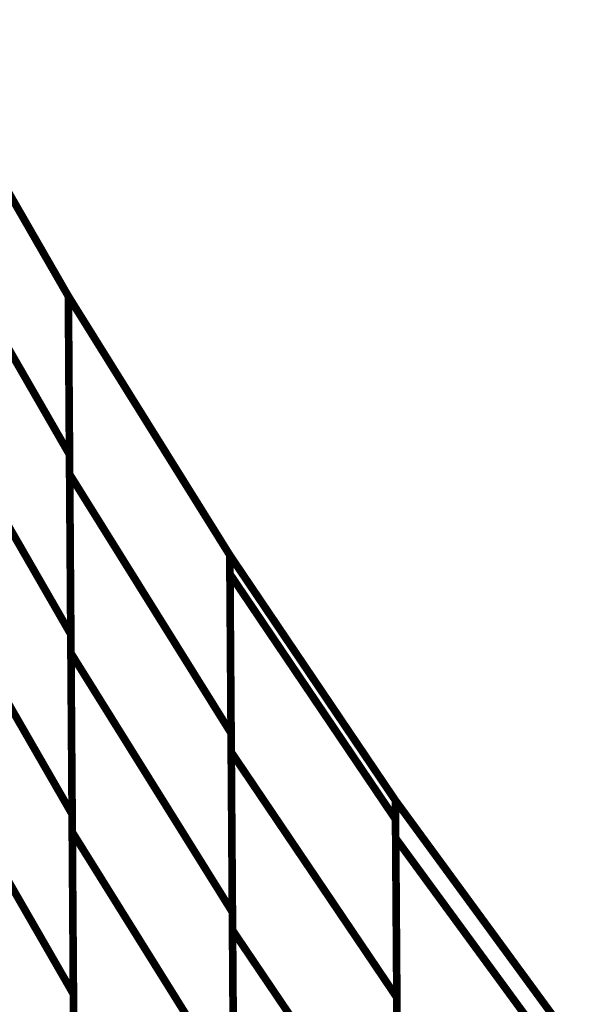
# Model space of a CAD drawing. Extents: x -1.28 to 0.94, y 0.2 to 3.71.
# Drawn here: x -0.42 to -0.37, y 1.82 to 1.91 of the extents above; entities that cross this region are included whole.
import ezdxf

# ---------------------------------------------------------------- set-up
doc = ezdxf.new("R2010")
doc.units = 0
doc.header["$MEASUREMENT"] = 0

msp = doc.modelspace()

# ---------------------------------------------------------------- linework, layer by layer
at = {"color": 0}
for points in [[(-0.413972, 1.883843, 0.000693, 0.000693, 0), (-0.428224, 1.908587, 0.000693, 0.000693, 0)], [(-0.413972, 1.883843, 0.000693, 0.000693, 0), (-0.428224, 1.908587, 0.000693, 0.000693, 0)], [(-0.428224, 1.908583, 0.000693, 0.000693, 0), (-0.413972, 1.883843, 0.000693, 0.000693, 0)], [(-0.428224, 1.908583, 0.000693, 0.000693, 0), (-0.413972, 1.883843, 0.000693, 0.000693, 0)], [(-0.42822, 1.908583, 0.000693, 0.000693, 0), (-0.413972, 1.883843, 0.000693, 0.000693, 0)], [(-0.42822, 1.908583, 0.000693, 0.000693, 0), (-0.413972, 1.883843, 0.000693, 0.000693, 0)], [(-0.428122, 1.894228, 0.000693, 0.000693, 0), (-0.41387, 1.869484, 0.000693, 0.000693, 0)], [(-0.41387, 1.869484, 0.000693, 0.000693, 0), (-0.428122, 1.894228, 0.000693, 0.000693, 0)], [(-0.428122, 1.894228, 0.000693, 0.000693, 0), (-0.41387, 1.869484, 0.000693, 0.000693, 0)], [(-0.41387, 1.869484, 0.000693, 0.000693, 0), (-0.428122, 1.894228, 0.000693, 0.000693, 0)], [(-0.413736, 1.851457, 0.000693, 0.000693, 0), (-0.413972, 1.883843, 0.000693, 0.000693, 0)], [(-0.413972, 1.883843, 0.000693, 0.000693, 0), (-0.399319, 1.860354, 0.000693, 0.000693, 0)], [(-0.413854, 1.867689, 0.000693, 0.000693, 0), (-0.413972, 1.883843, 0.000693, 0.000693, 0)], [(-0.413972, 1.883843, 0.000693, 0.000693, 0), (-0.399319, 1.860354, 0.000693, 0.000693, 0)], [(-0.413972, 1.883843, 0.000693, 0.000693, 0), (-0.413748, 1.853169, 0.000693, 0.000693, 0)], [(-0.413972, 1.883843, 0.000693, 0.000693, 0), (-0.41387, 1.869484, 0.000693, 0.000693, 0)], [(-0.399319, 1.860354, 0.000693, 0.000693, 0), (-0.413972, 1.883843, 0.000693, 0.000693, 0)], [(-0.413736, 1.851457, 0.000693, 0.000693, 0), (-0.413972, 1.883843, 0.000693, 0.000693, 0)], [(-0.413972, 1.883843, 0.000693, 0.000693, 0), (-0.399319, 1.860354, 0.000693, 0.000693, 0)], [(-0.413854, 1.867689, 0.000693, 0.000693, 0), (-0.413972, 1.883843, 0.000693, 0.000693, 0)], [(-0.413972, 1.883843, 0.000693, 0.000693, 0), (-0.399319, 1.860354, 0.000693, 0.000693, 0)], [(-0.413972, 1.883843, 0.000693, 0.000693, 0), (-0.413748, 1.853169, 0.000693, 0.000693, 0)], [(-0.413972, 1.883843, 0.000693, 0.000693, 0), (-0.41387, 1.869484, 0.000693, 0.000693, 0)], [(-0.399319, 1.860354, 0.000693, 0.000693, 0), (-0.413972, 1.883843, 0.000693, 0.000693, 0)], [(-0.428, 1.877913, 0.000693, 0.000693, 0), (-0.413748, 1.853169, 0.000693, 0.000693, 0)], [(-0.413748, 1.853169, 0.000693, 0.000693, 0), (-0.428, 1.877913, 0.000693, 0.000693, 0)], [(-0.428, 1.877913, 0.000693, 0.000693, 0), (-0.413748, 1.853169, 0.000693, 0.000693, 0)], [(-0.413748, 1.853169, 0.000693, 0.000693, 0), (-0.428, 1.877913, 0.000693, 0.000693, 0)], [(-0.41387, 1.869484, 0.000693, 0.000693, 0), (-0.41363, 1.83685, 0.000693, 0.000693, 0)], [(-0.41387, 1.869484, 0.000693, 0.000693, 0), (-0.41363, 1.83685, 0.000693, 0.000693, 0)], [(-0.413618, 1.835224, 0.000693, 0.000693, 0), (-0.413854, 1.867689, 0.000693, 0.000693, 0)], [(-0.413854, 1.867689, 0.000693, 0.000693, 0), (-0.399201, 1.844201, 0.000693, 0.000693, 0)], [(-0.399201, 1.844201, 0.000693, 0.000693, 0), (-0.413854, 1.867689, 0.000693, 0.000693, 0)], [(-0.413618, 1.835224, 0.000693, 0.000693, 0), (-0.413854, 1.867689, 0.000693, 0.000693, 0)], [(-0.413854, 1.867689, 0.000693, 0.000693, 0), (-0.399201, 1.844201, 0.000693, 0.000693, 0)], [(-0.399201, 1.844201, 0.000693, 0.000693, 0), (-0.413854, 1.867689, 0.000693, 0.000693, 0)], [(-0.427882, 1.861594, 0.000693, 0.000693, 0), (-0.41363, 1.83685, 0.000693, 0.000693, 0)], [(-0.41363, 1.83685, 0.000693, 0.000693, 0), (-0.427882, 1.861594, 0.000693, 0.000693, 0)], [(-0.427882, 1.861594, 0.000693, 0.000693, 0), (-0.41363, 1.83685, 0.000693, 0.000693, 0)], [(-0.41363, 1.83685, 0.000693, 0.000693, 0), (-0.427882, 1.861594, 0.000693, 0.000693, 0)], [(-0.399189, 1.84248, 0.000693, 0.000693, 0), (-0.399319, 1.860354, 0.000693, 0.000693, 0)], [(-0.399319, 1.860354, 0.000693, 0.000693, 0), (-0.384287, 1.838098, 0.000693, 0.000693, 0)], [(-0.399307, 1.858638, 0.000693, 0.000693, 0), (-0.399319, 1.860354, 0.000693, 0.000693, 0)], [(-0.399319, 1.860354, 0.000693, 0.000693, 0), (-0.384287, 1.838098, 0.000693, 0.000693, 0)], [(-0.399319, 1.860354, 0.000693, 0.000693, 0), (-0.399083, 1.827969, 0.000693, 0.000693, 0)], [(-0.399319, 1.860354, 0.000693, 0.000693, 0), (-0.399201, 1.844201, 0.000693, 0.000693, 0)], [(-0.384287, 1.838098, 0.000693, 0.000693, 0), (-0.399319, 1.860354, 0.000693, 0.000693, 0)], [(-0.399189, 1.84248, 0.000693, 0.000693, 0), (-0.399319, 1.860354, 0.000693, 0.000693, 0)], [(-0.399319, 1.860354, 0.000693, 0.000693, 0), (-0.384287, 1.838098, 0.000693, 0.000693, 0)], [(-0.399307, 1.858638, 0.000693, 0.000693, 0), (-0.399319, 1.860354, 0.000693, 0.000693, 0)], [(-0.399319, 1.860354, 0.000693, 0.000693, 0), (-0.384287, 1.838098, 0.000693, 0.000693, 0)], [(-0.399319, 1.860354, 0.000693, 0.000693, 0), (-0.399083, 1.827969, 0.000693, 0.000693, 0)], [(-0.399319, 1.860354, 0.000693, 0.000693, 0), (-0.399201, 1.844201, 0.000693, 0.000693, 0)], [(-0.384287, 1.838098, 0.000693, 0.000693, 0), (-0.399319, 1.860354, 0.000693, 0.000693, 0)], [(-0.399071, 1.826323, 0.000693, 0.000693, 0), (-0.399307, 1.858638, 0.000693, 0.000693, 0)], [(-0.399307, 1.858638, 0.000693, 0.000693, 0), (-0.384276, 1.836382, 0.000693, 0.000693, 0)], [(-0.384276, 1.836382, 0.000693, 0.000693, 0), (-0.399307, 1.858638, 0.000693, 0.000693, 0)], [(-0.399071, 1.826323, 0.000693, 0.000693, 0), (-0.399307, 1.858638, 0.000693, 0.000693, 0)], [(-0.399307, 1.858638, 0.000693, 0.000693, 0), (-0.384276, 1.836382, 0.000693, 0.000693, 0)], [(-0.384276, 1.836382, 0.000693, 0.000693, 0), (-0.399307, 1.858638, 0.000693, 0.000693, 0)], [(-0.413748, 1.853169, 0.000693, 0.000693, 0), (-0.413512, 1.820531, 0.000693, 0.000693, 0)], [(-0.413748, 1.853169, 0.000693, 0.000693, 0), (-0.413512, 1.820531, 0.000693, 0.000693, 0)], [(-0.4135, 1.818984, 0.000693, 0.000693, 0), (-0.413736, 1.851457, 0.000693, 0.000693, 0)], [(-0.413736, 1.851457, 0.000693, 0.000693, 0), (-0.399083, 1.827969, 0.000693, 0.000693, 0)], [(-0.399083, 1.827969, 0.000693, 0.000693, 0), (-0.413736, 1.851457, 0.000693, 0.000693, 0)], [(-0.4135, 1.818984, 0.000693, 0.000693, 0), (-0.413736, 1.851457, 0.000693, 0.000693, 0)], [(-0.413736, 1.851457, 0.000693, 0.000693, 0), (-0.399083, 1.827969, 0.000693, 0.000693, 0)], [(-0.399083, 1.827969, 0.000693, 0.000693, 0), (-0.413736, 1.851457, 0.000693, 0.000693, 0)], [(-0.427764, 1.845276, 0.000693, 0.000693, 0), (-0.413512, 1.820531, 0.000693, 0.000693, 0)], [(-0.413512, 1.820531, 0.000693, 0.000693, 0), (-0.427764, 1.845276, 0.000693, 0.000693, 0)], [(-0.427764, 1.845276, 0.000693, 0.000693, 0), (-0.413512, 1.820531, 0.000693, 0.000693, 0)], [(-0.413512, 1.820531, 0.000693, 0.000693, 0), (-0.427764, 1.845276, 0.000693, 0.000693, 0)], [(-0.399201, 1.844201, 0.000693, 0.000693, 0), (-0.398965, 1.811736, 0.000693, 0.000693, 0)], [(-0.399201, 1.844201, 0.000693, 0.000693, 0), (-0.398965, 1.811736, 0.000693, 0.000693, 0)], [(-0.398957, 1.810169, 0.000693, 0.000693, 0), (-0.399189, 1.84248, 0.000693, 0.000693, 0)], [(-0.399189, 1.84248, 0.000693, 0.000693, 0), (-0.384157, 1.820224, 0.000693, 0.000693, 0)], [(-0.384157, 1.820224, 0.000693, 0.000693, 0), (-0.399189, 1.84248, 0.000693, 0.000693, 0)], [(-0.398957, 1.810169, 0.000693, 0.000693, 0), (-0.399189, 1.84248, 0.000693, 0.000693, 0)], [(-0.399189, 1.84248, 0.000693, 0.000693, 0), (-0.384157, 1.820224, 0.000693, 0.000693, 0)], [(-0.384157, 1.820224, 0.000693, 0.000693, 0), (-0.399189, 1.84248, 0.000693, 0.000693, 0)], [(-0.384287, 1.838098, 0.000693, 0.000693, 0), (-0.384157, 1.820224, 0.000693, 0.000693, 0)], [(-0.384287, 1.838098, 0.000693, 0.000693, 0), (-0.384276, 1.836382, 0.000693, 0.000693, 0)], [(-0.368874, 1.817043, 0.000693, 0.000693, 0), (-0.384287, 1.838098, 0.000693, 0.000693, 0)], [(-0.384287, 1.838098, 0.000693, 0.000693, 0), (-0.384157, 1.820224, 0.000693, 0.000693, 0)], [(-0.384287, 1.838098, 0.000693, 0.000693, 0), (-0.384276, 1.836382, 0.000693, 0.000693, 0)], [(-0.368874, 1.817043, 0.000693, 0.000693, 0), (-0.384287, 1.838098, 0.000693, 0.000693, 0)], [(-0.384287, 1.838091, 0.000693, 0.000693, 0), (-0.384283, 1.838094, 0.000693, 0.000693, 0)], [(-0.384287, 1.838091, 0.000693, 0.000693, 0), (-0.384283, 1.838094, 0.000693, 0.000693, 0)], [(-0.384287, 1.838091, 0.000693, 0.000693, 0), (-0.384283, 1.838094, 0.000693, 0.000693, 0)], [(-0.384287, 1.838091, 0.000693, 0.000693, 0), (-0.384283, 1.838094, 0.000693, 0.000693, 0)], [(-0.384146, 1.818587, 0.000693, 0.000693, 0), (-0.384287, 1.838091, 0.000693, 0.000693, 0)], [(-0.384264, 1.834669, 0.000693, 0.000693, 0), (-0.384287, 1.838091, 0.000693, 0.000693, 0)], [(-0.384146, 1.818587, 0.000693, 0.000693, 0), (-0.384287, 1.838091, 0.000693, 0.000693, 0)], [(-0.384264, 1.834669, 0.000693, 0.000693, 0), (-0.384287, 1.838091, 0.000693, 0.000693, 0)], [(-0.384283, 1.838094, 0.000693, 0.000693, 0), (-0.368874, 1.817043, 0.000693, 0.000693, 0)], [(-0.384283, 1.838094, 0.000693, 0.000693, 0), (-0.368874, 1.817043, 0.000693, 0.000693, 0)], [(-0.384283, 1.838094, 0.000693, 0.000693, 0), (-0.368874, 1.817043, 0.000693, 0.000693, 0)], [(-0.384283, 1.838094, 0.000693, 0.000693, 0), (-0.368874, 1.817043, 0.000693, 0.000693, 0)], [(-0.41363, 1.83685, 0.000693, 0.000693, 0), (-0.413394, 1.80422, 0.000693, 0.000693, 0)], [(-0.41363, 1.83685, 0.000693, 0.000693, 0), (-0.413394, 1.80422, 0.000693, 0.000693, 0)], [(-0.384276, 1.836382, 0.000693, 0.000693, 0), (-0.384039, 1.804067, 0.000693, 0.000693, 0)], [(-0.384276, 1.836382, 0.000693, 0.000693, 0), (-0.384039, 1.804067, 0.000693, 0.000693, 0)], [(-0.413386, 1.802752, 0.000693, 0.000693, 0), (-0.413618, 1.835224, 0.000693, 0.000693, 0)], [(-0.413618, 1.835224, 0.000693, 0.000693, 0), (-0.398965, 1.811736, 0.000693, 0.000693, 0)], [(-0.398965, 1.811736, 0.000693, 0.000693, 0), (-0.413618, 1.835224, 0.000693, 0.000693, 0)], [(-0.413386, 1.802752, 0.000693, 0.000693, 0), (-0.413618, 1.835224, 0.000693, 0.000693, 0)], [(-0.413618, 1.835224, 0.000693, 0.000693, 0), (-0.398965, 1.811736, 0.000693, 0.000693, 0)], [(-0.398965, 1.811736, 0.000693, 0.000693, 0), (-0.413618, 1.835224, 0.000693, 0.000693, 0)], [(-0.384028, 1.802508, 0.000693, 0.000693, 0), (-0.384264, 1.834669, 0.000693, 0.000693, 0)], [(-0.384264, 1.834669, 0.000693, 0.000693, 0), (-0.36885, 1.813614, 0.000693, 0.000693, 0)], [(-0.36885, 1.813614, 0.000693, 0.000693, 0), (-0.384264, 1.834669, 0.000693, 0.000693, 0)], [(-0.384028, 1.802508, 0.000693, 0.000693, 0), (-0.384264, 1.834669, 0.000693, 0.000693, 0)], [(-0.384264, 1.834669, 0.000693, 0.000693, 0), (-0.36885, 1.813614, 0.000693, 0.000693, 0)], [(-0.36885, 1.813614, 0.000693, 0.000693, 0), (-0.384264, 1.834669, 0.000693, 0.000693, 0)], [(-0.399083, 1.827969, 0.000693, 0.000693, 0), (-0.398846, 1.795496, 0.000693, 0.000693, 0)], [(-0.399083, 1.827969, 0.000693, 0.000693, 0), (-0.398846, 1.795496, 0.000693, 0.000693, 0)], [(-0.398839, 1.794012, 0.000693, 0.000693, 0), (-0.399071, 1.826323, 0.000693, 0.000693, 0)], [(-0.399071, 1.826323, 0.000693, 0.000693, 0), (-0.384039, 1.804067, 0.000693, 0.000693, 0)], [(-0.384039, 1.804067, 0.000693, 0.000693, 0), (-0.399071, 1.826323, 0.000693, 0.000693, 0)], [(-0.398839, 1.794012, 0.000693, 0.000693, 0), (-0.399071, 1.826323, 0.000693, 0.000693, 0)], [(-0.399071, 1.826323, 0.000693, 0.000693, 0), (-0.384039, 1.804067, 0.000693, 0.000693, 0)], [(-0.384039, 1.804067, 0.000693, 0.000693, 0), (-0.399071, 1.826323, 0.000693, 0.000693, 0)], [(-0.413512, 1.820531, 0.000693, 0.000693, 0), (-0.413276, 1.787902, 0.000693, 0.000693, 0)], [(-0.413512, 1.820531, 0.000693, 0.000693, 0), (-0.413276, 1.787902, 0.000693, 0.000693, 0)], [(-0.384157, 1.820224, 0.000693, 0.000693, 0), (-0.383925, 1.787913, 0.000693, 0.000693, 0)], [(-0.384157, 1.820224, 0.000693, 0.000693, 0), (-0.383925, 1.787913, 0.000693, 0.000693, 0)]]:
    msp.add_lwpolyline(points, format="xyseb", dxfattribs=at)

doc.saveas('drawing.dxf')
